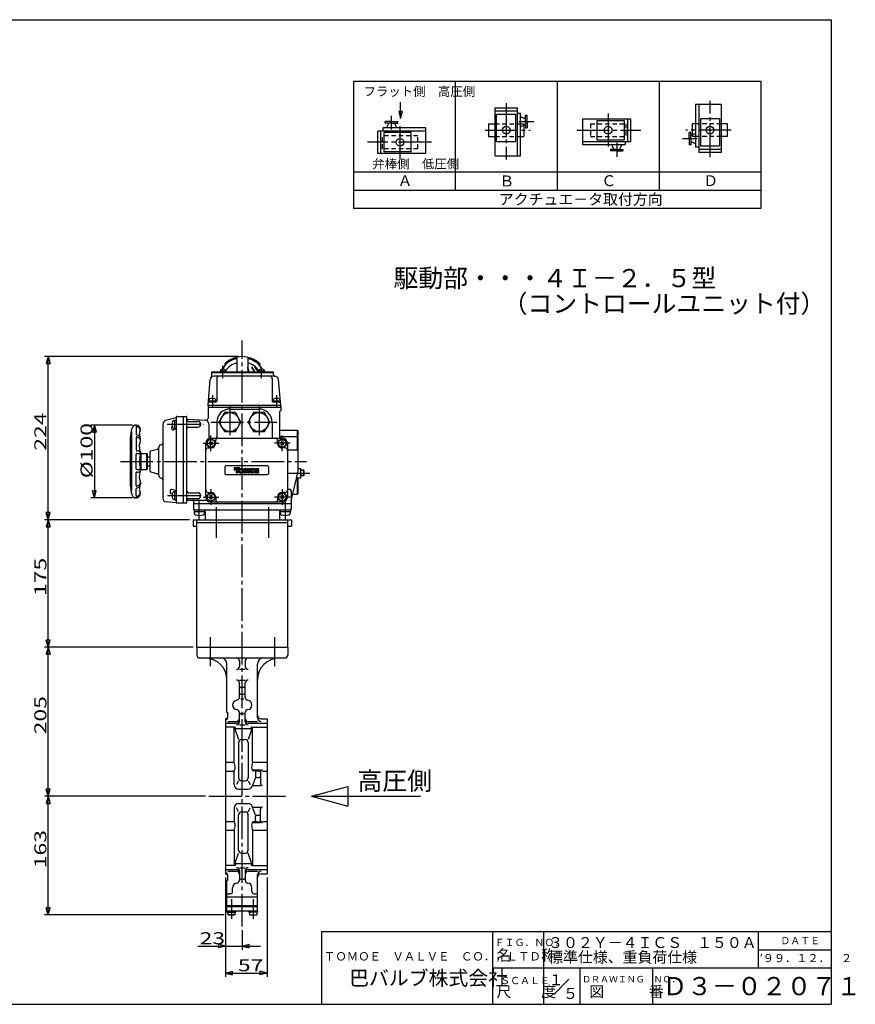
# Model space of a CAD drawing. Extents: x -180 to 207, y -138 to 132.
# Drawn here: x -23 to 207, y -138 to 132 of the extents above; entities that cross this region are included whole.
import ezdxf

# ---------------------------------------------------------------- set-up
doc = ezdxf.new("R2010")
doc.units = 0
doc.linetypes.add('CENTER', pattern=[12, 9, -1, 1, -1])
doc.linetypes.add('DASHED', pattern=[2, 1.2, -0.8])
for name, color, linetype in [('1', 7, 'CONTINUOUS'), ('18', 7, 'CONTINUOUS'), ('2', 7, 'CONTINUOUS'), ('20', 7, 'CONTINUOUS'), ('3', 7, 'CONTINUOUS'), ('5', 7, 'CONTINUOUS')]:
    doc.layers.add(name, color=color, linetype=linetype)
doc.styles.get("Standard").update_dxf_attribs({"font": 'txt', "bigfont": 'BIGFONT'})
doc.dimstyles.get("Standard").update_dxf_attribs({"dimtxt": 2.5, "dimasz": 2.5, "dimexe": 1.25, "dimexo": 0.625, "dimtad": 1, "dimcen": 2.5, "dimazin": 3, "dimtfac": 1, "dimtmove": 0, "dimatfit": 3})

# ---------------------------------------------------------------- blocks, each defined once
blk = doc.blocks.new('*D0')
at = {"layer": '5', "color": 2}
for p, q in [((23.628592, -5.358494), (-16.207253, -5.358494)), ((-15.207253, -5.358494), (-15.724892, -7.290346)), ((-15.207253, -40.358494), (-15.207253, -5.358494)), ((-15.207253, -5.358494), (-14.689615, -7.290346)), ((-15.724892, -7.290346), (-14.689615, -7.290346)), ((24.628592, -40.358494), (-16.207253, -40.358494)), ((-15.207253, -40.358494), (-15.724892, -38.426642)), ((-14.689615, -38.426642), (-15.724892, -38.426642)), ((-15.207253, -40.358494), (-14.689615, -38.426642))]:
    blk.add_line(p, q, dxfattribs=at)
at = {"layer": '5', "color": 2, "width": 1.4}
blk.add_text('175', height=3.3, rotation=90, dxfattribs=at).set_placement((-15.707253, -26.323494))
blk = doc.blocks.new('*D1')
at = {"layer": '5', "color": 2}
for p, q in [((7.938592, 20.641506), (-3.514799, 20.641506)), ((-2.514799, 20.641506), (-3.032437, 18.709654)), ((-2.514799, 20.641506), (-1.997161, 18.709654)), ((-2.514799, 20.641506), (-2.514799, 0.641506)), ((-3.032437, 18.709654), (-1.997161, 18.709654)), ((7.938592, 0.641506), (-3.514799, 0.641506)), ((-2.514799, 0.641506), (-3.032437, 2.573358)), ((-1.997161, 2.573358), (-3.032437, 2.573358)), ((-2.514799, 0.641506), (-1.997161, 2.573358))]:
    blk.add_line(p, q, dxfattribs=at)
at = {"layer": '5', "color": 2, "width": 1.4}
blk.add_text('%%c100', height=3.3, rotation=90, dxfattribs=at).set_placement((-3.014799, 6.021506))
blk = doc.blocks.new('*D2')
at = {"layer": '5', "color": 2}
for p, q in [((24.628592, -40.358494), (-16.207253, -40.358494)), ((-15.207253, -40.358494), (-15.724892, -42.290346)), ((-15.207253, -81.358494), (-15.207253, -40.358494)), ((-15.207253, -40.358494), (-14.689615, -42.290346)), ((-15.724892, -42.290346), (-14.689615, -42.290346)), ((-15.207253, -81.358494), (-15.724892, -79.426642)), ((-14.689615, -79.426642), (-15.724892, -79.426642)), ((-15.207253, -81.358494), (-14.689615, -79.426642)), ((27.981725, -81.358494), (-16.207253, -81.358494))]:
    blk.add_line(p, q, dxfattribs=at)
at = {"layer": '5', "color": 2, "width": 1.4}
blk.add_text('205', height=3.3, rotation=90, dxfattribs=at).set_placement((-15.707253, -64.323494))
blk = doc.blocks.new('*D3')
at = {"layer": '5', "color": 2}
for p, q in [((27.981725, -81.358494), (-16.207253, -81.358494)), ((-15.207253, -81.358494), (-15.724892, -83.290346)), ((-15.724892, -83.290346), (-14.689615, -83.290346)), ((-15.207253, -113.958494), (-15.207253, -81.358494)), ((-15.207253, -81.358494), (-14.689615, -83.290346)), ((-15.207253, -113.958494), (-15.724892, -112.026642)), ((-14.689615, -112.026642), (-15.724892, -112.026642)), ((-15.207253, -113.958494), (-14.689615, -112.026642)), ((33.128592, -113.958494), (-16.207253, -113.958494))]:
    blk.add_line(p, q, dxfattribs=at)
at = {"layer": '5', "color": 2, "width": 1.4}
blk.add_text('163', height=3.3, rotation=90, dxfattribs=at).set_placement((-15.707253, -101.123494))
blk = doc.blocks.new('*D4')
at = {"layer": '5', "color": 2}
for p, q in [((33.528592, -103.658494), (33.528592, -123.50087)), ((38.128592, -118.153013), (38.128592, -123.50087)), ((25.908592, -122.50087), (43.128592, -122.50087)), ((33.528592, -122.50087), (31.596741, -121.983232)), ((31.596741, -121.983232), (31.596741, -123.018508)), ((33.528592, -122.50087), (31.596741, -123.018508)), ((38.128592, -122.50087), (40.060444, -121.983232)), ((38.128592, -122.50087), (40.060444, -123.018508)), ((40.060444, -123.018508), (40.060444, -121.983232))]:
    blk.add_line(p, q, dxfattribs=at)
at = {"layer": '5', "color": 2, "width": 1.4}
blk.add_text('23', height=3.3, dxfattribs=at).set_placement((26.408592, -122.00087))
blk = doc.blocks.new('*D5')
at = {"layer": '5', "color": 2}
for p, q in [((33.528592, -103.658494), (33.528592, -130.916626)), ((44.928592, -103.658494), (44.928592, -130.916626)), ((33.528592, -129.916626), (35.460444, -129.398988)), ((35.460444, -130.434264), (35.460444, -129.398988)), ((44.928592, -129.916626), (42.996741, -129.398988)), ((42.996741, -129.398988), (42.996741, -130.434264)), ((33.528592, -129.916626), (35.460444, -130.434264)), ((33.528592, -129.916626), (44.928592, -129.916626)), ((44.928592, -129.916626), (42.996741, -130.434264))]:
    blk.add_line(p, q, dxfattribs=at)
at = {"layer": '5', "color": 2, "width": 1.4}
blk.add_text('57', height=3.3, dxfattribs=at).set_placement((36.918592, -129.416626))
blk = doc.blocks.new('*D10')
at = {"layer": '5', "color": 2}
for p, q in [((37.128592, 39.441506), (-16.207253, 39.441506)), ((-15.207253, 39.441506), (-15.724892, 37.509654)), ((-15.207253, -5.358494), (-15.207253, 39.441506)), ((-15.207253, 39.441506), (-14.689615, 37.509654)), ((-15.724892, 37.509654), (-14.689615, 37.509654)), ((23.628592, -5.358494), (-16.207253, -5.358494)), ((-15.207253, -5.358494), (-15.724892, -3.426642)), ((-14.689615, -3.426642), (-15.724892, -3.426642)), ((-15.207253, -5.358494), (-14.689615, -3.426642))]:
    blk.add_line(p, q, dxfattribs=at)
at = {"layer": '5', "color": 2, "width": 1.4}
blk.add_text('224', height=3.3, rotation=90, dxfattribs=at).set_placement((-15.707253, 13.576506))

msp = doc.modelspace()

# ---------------------------------------------------------------- linework, layer by layer
at = {"layer": '1', "color": 2, "linetype": 'CENTER'}
for p, q in [((38.128592, -117.153013), (38.128592, 43.821289)), ((29.289592, -37.667174), (29.289592, -45.611176)), ((46.967592, -37.667174), (46.967592, -45.611176)), ((28.981725, -81.358494), (50.198243, -81.358494)), ((35.128592, -109.619986), (35.128592, -114.973508)), ((41.128592, -109.619986), (41.128592, -114.973508))]:
    msp.add_line(p, q, dxfattribs=at)
at = {"layer": '1'}
for p, q in [((25.628592, -40.358494), (25.628592, -42.558494)), ((50.628592, -40.358494), (50.628592, -42.558494)), ((26.428592, -43.358494), (49.828592, -43.358494)), ((33.928592, -58.358494), (33.928592, -44.958494)), ((37.328592, -44.158494), (37.328592, -45.657474)), ((38.928592, -44.158494), (38.928592, -45.657474)), ((42.328592, -59.766055), (42.328592, -44.958494)), ((37.328592, -46.457474), (38.928592, -46.457474)), ((37.328592, -49.423002), (38.928592, -49.423002)), ((37.328592, -54.176528), (37.328592, -50.223002)), ((37.728592, -51.367796), (38.528592, -51.367796)), ((38.928592, -54.176528), (38.928592, -50.223002)), ((37.728592, -53.288033), (38.528592, -53.288033)), ((37.728592, -54.56783), (38.528592, -54.56783)), ((33.928592, -58.358494), (34.128592, -58.358494)), ((34.128592, -59.713258), (34.128592, -58.358494)), ((37.328592, -60.934782), (37.328592, -58.312317)), ((37.728592, -58.588561), (38.528592, -58.588561)), ((38.928592, -60.934782), (38.928592, -58.312317)), ((33.528592, -60.058494), (33.528592, -102.658494)), ((33.528592, -61.217505), (36.528592, -61.217505)), ((34.128592, -60.766055), (36.528592, -60.766055)), ((37.328592, -61.734782), (38.928592, -61.734782)), ((39.728592, -60.766055), (42.328592, -60.766055)), ((39.728592, -61.217505), (44.928592, -61.217505)), ((43.328592, -60.058494), (44.928592, -60.058494)), ((44.928592, -60.058494), (44.928592, -102.658494)), ((35.928592, -62.34443), (33.528592, -62.34443)), ((35.928592, -72.017203), (35.928592, -62.34443)), ((36.146974, -62.565414), (36.146974, -62.234188)), ((40.634014, -62.815301), (36.223171, -62.815301)), ((36.223171, -63.053288), (37.093297, -65.770999)), ((40.634014, -63.053288), (39.763888, -65.770999)), ((40.71021, -62.565414), (40.71021, -62.234188)), ((40.928592, -62.34443), (44.928592, -62.34443)), ((40.928592, -72.017203), (40.928592, -62.34443)), ((37.093297, -66.570999), (37.093297, -76.269395)), ((37.893297, -65.770999), (38.963888, -65.770999)), ((39.763888, -66.570999), (39.763888, -76.269395)), ((33.528592, -72.017203), (35.928592, -72.017203)), ((40.928592, -72.017203), (44.928592, -72.017203)), ((33.528592, -74.428086), (35.928592, -74.428086)), ((35.928592, -78.158494), (35.928592, -74.428086)), ((41.131321, -74.121466), (43.128592, -74.121466)), ((41.729392, -74.358494), (41.131321, -74.358494)), ((41.729392, -74.758494), (41.729392, -75.804055)), ((42.129392, -74.358494), (42.728592, -74.358494)), ((43.128592, -74.721466), (43.128592, -77.81548)), ((43.728592, -74.428086), (44.928592, -74.428086)), ((37.093297, -77.069395), (36.539158, -78.158494)), ((37.893297, -77.069395), (38.963888, -77.069395)), ((39.763888, -77.069395), (40.318027, -78.158494)), ((41.729392, -76.204055), (40.900752, -78.41548)), ((40.928592, -78.41548), (43.128592, -78.41548)), ((42.129392, -76.204055), (42.728592, -76.204055)), ((37.128592, -79.358494), (39.728592, -79.358494)), ((37.128592, -83.358494), (39.728592, -83.358494)), ((35.928592, -84.558494), (35.928592, -88.288902)), ((37.093297, -85.647594), (36.539158, -84.558494)), ((37.093297, -96.145989), (37.093297, -86.447594)), ((37.893297, -85.647594), (38.963888, -85.647594)), ((39.763888, -85.647594), (40.318027, -84.558494)), ((39.763888, -96.145989), (39.763888, -86.447594)), ((41.729392, -86.512933), (40.900752, -84.301508)), ((40.928592, -84.301508), (43.128592, -84.301508)), ((42.129392, -86.512933), (42.728592, -86.512933)), ((43.128592, -87.995523), (43.128592, -84.901508)), ((33.528592, -88.288902), (35.928592, -88.288902)), ((41.729392, -88.358494), (41.131321, -88.358494)), ((41.131321, -88.595523), (43.128592, -88.595523)), ((41.729392, -87.958494), (41.729392, -86.912933)), ((42.129392, -88.358494), (42.728592, -88.358494)), ((43.728592, -88.288902), (44.928592, -88.288902)), ((33.528592, -90.699785), (35.928592, -90.699785)), ((35.928592, -90.699785), (35.928592, -100.372558)), ((40.928592, -90.699785), (44.928592, -90.699785)), ((40.928592, -90.699785), (40.928592, -100.372558)), ((36.223171, -99.6637), (37.093297, -96.945989)), ((37.893297, -96.945989), (38.963888, -96.945989)), ((40.634014, -99.6637), (39.763888, -96.945989)), ((40.634014, -99.901687), (36.223171, -99.901687)), ((35.928592, -100.372558), (33.528592, -100.372558)), ((33.528592, -101.499483), (36.528592, -101.499483)), ((34.128592, -101.950934), (36.528592, -101.950934)), ((36.146974, -100.151574), (36.146974, -100.4828)), ((37.328592, -100.982206), (38.928592, -100.982206)), ((37.328592, -101.782206), (37.328592, -104.404671)), ((38.928592, -101.782206), (38.928592, -104.404671)), ((39.728592, -101.499483), (44.928592, -101.499483)), ((39.728592, -101.950934), (42.328592, -101.950934)), ((40.71021, -100.151574), (40.71021, -100.4828)), ((40.928592, -100.372558), (44.928592, -100.372558)), ((43.328592, -102.658494), (44.928592, -102.658494)), ((33.928592, -104.358494), (34.128592, -104.358494)), ((33.928592, -112.858494), (33.928592, -104.358494)), ((34.128592, -104.358494), (34.128592, -103.003731)), ((37.728592, -104.128427), (38.528592, -104.128427)), ((42.328592, -112.858494), (42.328592, -102.950934)), ((33.928592, -108.149158), (34.883841, -108.149158)), ((35.483841, -107.549158), (35.483841, -106.472566)), ((40.773344, -107.549158), (40.773344, -106.472566)), ((41.373344, -108.149158), (42.328592, -108.149158)), ((33.928592, -108.958494), (42.328592, -108.958494)), ((33.908592, -112.858494), (42.348592, -112.858494)), ((33.908592, -112.858494), (33.908592, -113.158494)), ((33.908592, -113.158494), (36.348592, -113.158494)), ((33.928592, -111.358494), (42.328592, -111.358494)), ((33.928592, -111.658494), (42.328592, -111.658494)), ((34.128592, -113.158494), (34.128592, -113.958494)), ((35.128592, -113.158494), (35.128592, -113.860345)), ((36.128592, -113.158494), (36.128592, -113.958494)), ((36.348592, -113.158494), (36.348592, -112.858494)), ((39.908592, -113.158494), (39.908592, -112.858494)), ((42.348592, -113.158494), (39.908592, -113.158494)), ((40.128592, -113.158494), (40.128592, -113.958494)), ((41.128592, -113.158494), (41.128592, -113.860345)), ((42.128592, -113.158494), (42.128592, -113.958494)), ((42.348592, -112.858494), (42.348592, -113.158494)), ((36.128592, -113.958494), (34.128592, -113.958494)), ((40.128592, -113.958494), (42.128592, -113.958494))]:
    msp.add_line(p, q, dxfattribs=at)
for centre, radius, start, end in [((26.428592, -42.558494), 0.8, 180, 270), ((49.828592, -42.558494), 0.8, 270, 360), ((27.928592, -49.358494), 6, 0, 90), ((32.328592, -44.958494), 1.6, 0, 90), ((36.528592, -44.158494), 0.8, 0, 90), ((36.528592, -45.657474), 0.8, 270, 0), ((39.728592, -44.158494), 0.8, 90, 180), ((39.728592, -45.657474), 0.8, 180, 270), ((43.928592, -44.958494), 1.6, 90, 180), ((48.328592, -49.358494), 6, 90, 180), ((36.528592, -50.223002), 0.8, 0, 90), ((37.728592, -51.767796), 0.4, 90, 180), ((38.528592, -51.767796), 0.4, 0, 90), ((39.728592, -50.223002), 0.8, 90, 180), ((37.728592, -52.888033), 0.4, 180, 270), ((38.528592, -52.888033), 0.4, 270, 360), ((36.765231, -56.244423), 1.28139, 96.528221, 263.471779), ((36.528592, -54.176528), 0.8, 276.528221, 360), ((39.728592, -54.176528), 0.8, 180, 263.471779), ((39.491954, -56.244423), 1.28139, 276.528221, 83.471779), ((33.528592, -59.458494), 0.6, 270, 360), ((36.528592, -58.312317), 0.8, 0, 83.471779), ((37.728592, -58.988561), 0.4, 90, 180), ((38.528592, -58.988561), 0.4, 360, 90), ((39.728592, -58.312317), 0.8, 96.528221, 180), ((43.328592, -59.058494), 1, 180, 270), ((33.528592, -59.713258), 0.6, 270, 360), ((36.528592, -59.966055), 0.8, 270, 360), ((36.528592, -60.417505), 0.8, 270, 360), ((36.528592, -60.934782), 0.8, 270, 360), ((39.728592, -59.966055), 0.8, 180, 270), ((39.728592, -60.417505), 0.8, 180, 270), ((39.728592, -60.934782), 0.8, 180, 270), ((43.328592, -59.766055), 1, 180, 270), ((36.009958, -62.234188), 0.137017, 233.570424, 360), ((37.746974, -62.565414), 1.6, 180, 197.753451), ((39.11021, -62.565414), 1.6, 342.246549, 360), ((40.847227, -62.234188), 0.137017, 180, 306.429576), ((37.893297, -66.570999), 0.8, 90, 180), ((38.963888, -66.570999), 0.8, 0, 90), ((31.422768, -73.436947), 4.724206, 0, 17.489166), ((45.434416, -73.436947), 4.724206, 162.510834, 180), ((33.788616, -73.436947), 2.358359, 335.148597, 360), ((43.068569, -73.436947), 2.358359, 180, 196.873049), ((41.131321, -74.024533), 0.333961, 196.873049, 270), ((42.129392, -74.758494), 0.4, 90, 180), ((42.728592, -74.758494), 0.4, 0, 90), ((43.728592, -74.721466), 0.6, 90, 180), ((37.128592, -78.158494), 1.2, 180, 270), ((37.893297, -76.269395), 0.8, 180, 270), ((38.963888, -76.269395), 0.8, 270, 360), ((39.728592, -78.158494), 1.2, 270, 347.634031), ((42.129392, -75.804055), 0.4, 180, 270), ((42.728592, -75.804055), 0.4, 270, 360), ((43.728592, -77.81548), 0.6, 180, 270), ((37.128592, -84.558494), 1.2, 90, 180), ((39.728592, -84.558494), 1.2, 12.365969, 90), ((37.893297, -86.447594), 0.8, 90, 180), ((38.963888, -86.447594), 0.8, 0, 90), ((42.129392, -86.912933), 0.4, 90, 180), ((42.728592, -86.912933), 0.4, 0, 90), ((43.728592, -84.901508), 0.6, 90, 180), ((33.788616, -89.280041), 2.358359, 0, 24.851403), ((43.068569, -89.280041), 2.358359, 163.126951, 180), ((41.131321, -88.692456), 0.333961, 90, 163.126951), ((42.129392, -87.958494), 0.4, 180, 270), ((42.728592, -87.958494), 0.4, 270, 360), ((43.728592, -87.995523), 0.6, 180, 270), ((31.422768, -89.280041), 4.724206, 342.510834, 360), ((45.434416, -89.280041), 4.724206, 180, 197.489166), ((37.893297, -96.145989), 0.8, 180, 270), ((38.963888, -96.145989), 0.8, 270, 360), ((37.746974, -100.151574), 1.6, 162.246549, 180), ((39.11021, -100.151574), 1.6, 0, 17.753451), ((33.528592, -103.003731), 0.6, 0, 90), ((33.528592, -103.258494), 0.6, 0, 90), ((36.009958, -100.4828), 0.137017, 0, 126.429576), ((36.528592, -101.782206), 0.8, 0, 90), ((36.528592, -102.299483), 0.8, 0, 90), ((36.528592, -102.750934), 0.8, 0, 90), ((39.728592, -101.782206), 0.8, 90, 180), ((39.728592, -102.299483), 0.8, 90, 180), ((39.728592, -102.750934), 0.8, 90, 180), ((40.847227, -100.4828), 0.137017, 53.570424, 180), ((43.328592, -102.950934), 1, 90, 180), ((43.328592, -103.658494), 1, 90, 180), ((36.765231, -106.472566), 1.28139, 96.528221, 180), ((36.528592, -104.404671), 0.8, 276.528221, 360), ((37.728592, -103.728427), 0.4, 180, 270), ((38.528592, -103.728427), 0.4, 270, 0), ((39.728592, -104.404671), 0.8, 180, 263.471779), ((39.491954, -106.472566), 1.28139, 0, 83.471779), ((34.883841, -107.549158), 0.6, 270, 360), ((41.373344, -107.549158), 0.6, 180, 270), ((34.628592, -112.635853), 1.322642, 247.788205, 292.211795), ((35.628592, -112.635853), 1.322642, 247.788205, 292.211795), ((40.628592, -112.635853), 1.322642, 247.788205, 292.211795), ((41.628592, -112.635853), 1.322642, 247.788205, 292.211795)]:
    msp.add_arc(centre, radius, start, end, dxfattribs=at)
at = {"layer": '18'}
for p, q in [((68.673668, 115.092598), (68.673668, 80.092598)), ((68.673668, 115.092598), (180.673668, 115.092598)), ((96.673668, 115.092598), (96.673668, 85.092598)), ((124.673668, 115.092598), (124.673668, 85.092598)), ((152.673668, 115.092598), (152.673668, 85.092598)), ((180.673668, 115.092598), (180.673668, 80.092598)), ((169.753668, 108.696968), (162.713668, 108.696968)), ((162.713668, 108.696968), (162.713668, 96.963634)), ((163.593668, 108.696968), (163.593668, 95.496968)), ((169.753668, 108.696968), (169.753668, 95.496968)), ((107.593668, 94.616968), (107.593668, 107.816968)), ((107.593668, 107.816968), (113.753668, 107.816968)), ((107.593668, 106.936968), (113.753668, 106.936968)), ((108.033668, 106.056968), (113.313668, 106.056968)), ((108.033668, 98.576968), (108.033668, 106.056968)), ((113.313668, 98.576968), (113.313668, 106.056968)), ((113.753668, 94.616968), (113.753668, 107.816968)), ((113.753668, 106.350301), (114.633668, 106.350301)), ((114.633668, 94.616968), (114.633668, 106.350301)), ((115.953668, 104.003687), (115.953668, 105.725794)), ((115.953668, 105.725794), (116.393668, 105.725794)), ((116.393668, 104.003687), (116.393668, 105.725794)), ((77.438771, 103.604288), (77.438771, 104.044288)), ((79.160879, 104.044288), (77.438771, 104.044288)), ((79.160879, 103.604288), (77.438771, 103.604288)), ((77.7536, 102.284288), (78.369126, 103.604288)), ((79.160879, 104.044288), (80.882986, 104.044288)), ((79.160879, 103.604288), (80.882986, 103.604288)), ((80.568157, 102.284288), (79.952631, 103.604288)), ((80.882986, 103.604288), (80.882986, 104.044288)), ((105.833668, 103.416968), (105.833668, 99.896968)), ((105.833668, 103.416968), (107.593668, 103.416968)), ((114.633668, 105.410965), (115.953668, 104.795439)), ((114.633668, 102.596409), (115.953668, 103.211935)), ((115.513668, 103.153426), (115.513668, 103.142797)), ((115.513668, 103.006759), (115.513668, 101.722401)), ((115.953668, 104.003687), (115.953668, 102.281579)), ((116.393668, 104.003687), (116.393668, 102.281579)), ((131.633668, 104.736968), (144.833668, 104.736968)), ((131.633668, 104.736968), (131.633668, 97.696968)), ((135.593668, 104.296968), (135.593668, 99.016968)), ((135.593668, 104.296968), (143.073668, 104.296968)), ((143.073668, 104.296968), (143.073668, 99.016968)), ((143.953668, 104.736968), (143.953668, 98.576968)), ((144.833668, 104.736968), (144.833668, 98.576968)), ((162.713668, 103.416968), (161.833668, 103.416968)), ((161.833668, 101.472409), (161.833668, 103.416968)), ((169.313668, 104.736968), (164.033668, 104.736968)), ((164.033668, 104.736968), (164.033668, 97.256968)), ((169.313668, 104.736968), (169.313668, 97.256968)), ((171.513668, 103.416968), (169.753668, 103.416968)), ((171.513668, 99.896968), (171.513668, 103.416968)), ((88.547493, 101.404288), (75.347493, 101.404288)), ((75.347493, 95.244288), (75.347493, 101.404288)), ((76.227493, 95.244288), (76.227493, 101.404288)), ((88.547493, 102.284288), (76.814159, 102.284288)), ((76.814159, 101.404288), (76.814159, 102.284288)), ((77.107493, 95.684288), (77.107493, 100.964288)), ((84.587493, 100.964288), (77.107493, 100.964288)), ((84.587493, 95.684288), (84.587493, 100.964288)), ((88.547493, 95.244288), (88.547493, 102.284288)), ((115.513668, 101.841527), (115.513668, 99.896968)), ((115.953668, 102.281579), (116.393668, 102.281579)), ((161.393668, 101.032356), (160.953668, 101.032356)), ((160.953668, 99.310249), (160.953668, 101.032356)), ((161.393668, 99.310249), (161.393668, 101.032356)), ((162.713668, 100.717527), (161.393668, 100.102001)), ((161.833668, 100.307176), (161.833668, 101.591534)), ((161.833668, 100.16051), (161.833668, 100.171139)), ((105.833668, 99.896968), (107.593668, 99.896968)), ((108.033668, 98.576968), (113.313668, 98.576968)), ((114.633668, 99.896968), (115.513668, 99.896968)), ((131.633668, 98.576968), (144.833668, 98.576968)), ((131.633668, 97.696968), (143.367001, 97.696968)), ((135.593668, 99.016968), (143.073668, 99.016968)), ((139.613004, 97.696968), (140.22853, 96.376968)), ((142.42756, 97.696968), (141.812034, 96.376968)), ((143.367001, 98.576968), (143.367001, 97.696968)), ((160.953668, 99.310249), (160.953668, 97.588141)), ((161.393668, 97.588141), (160.953668, 97.588141)), ((161.393668, 99.310249), (161.393668, 97.588141)), ((162.713668, 97.90297), (161.393668, 98.518496)), ((171.513668, 99.896968), (169.753668, 99.896968)), ((88.547493, 95.244288), (75.347493, 95.244288)), ((84.587493, 95.684288), (77.107493, 95.684288)), ((141.020282, 96.376968), (139.298175, 96.376968)), ((139.298175, 96.376968), (139.298175, 95.936968)), ((141.020282, 95.936968), (139.298175, 95.936968)), ((141.020282, 96.376968), (142.74239, 96.376968)), ((141.020282, 95.936968), (142.74239, 95.936968)), ((142.74239, 96.376968), (142.74239, 95.936968)), ((163.593668, 96.963634), (162.713668, 96.963634)), ((169.753668, 96.376968), (163.593668, 96.376968)), ((169.753668, 95.496968), (163.593668, 95.496968)), ((169.313668, 97.256968), (164.033668, 97.256968)), ((107.593668, 94.616968), (114.633668, 94.616968)), ((180.673668, 90.092598), (68.673668, 90.092598)), ((180.673668, 85.092598), (68.673668, 85.092598)), ((180.673668, 80.092598), (68.673668, 80.092598)), ((57.128592, -81.358494), (67.128592, -78.679002)), ((67.128592, -78.679002), (67.128592, -84.037986)), ((57.128592, -81.358494), (87.128592, -81.358494)), ((57.128592, -81.358494), (67.128592, -84.037986))]:
    msp.add_line(p, q, dxfattribs=at)
at = {"layer": '18', "color": 2, "linetype": 'CENTER'}
for p, q in [((110.673668, 109.058423), (110.673668, 93.569074)), ((166.673668, 94.255512), (166.673668, 109.744861)), ((79.160826, 101.823107), (79.160826, 105.617276)), ((138.673668, 106.203062), (138.673668, 96.562616)), ((81.507493, 93.778194), (81.507493, 103.418639)), ((114.172487, 104.003634), (118.222544, 104.003634)), ((104.856491, 101.656968), (117.287101, 101.656968)), ((130.074466, 101.656968), (147.676467, 101.656968)), ((172.490844, 101.656968), (160.060235, 101.656968)), ((90.106694, 98.324288), (72.504694, 98.324288)), ((141.020335, 98.158148), (141.020335, 94.363979)), ((163.174848, 99.310301), (159.124792, 99.310301))]:
    msp.add_line(p, q, dxfattribs=at)
at = {"layer": '18', "color": 2}
for p, q in [((81.643496, 106.772382), (81.125857, 106.772382)), ((81.125857, 106.772382), (81.643496, 104.84053)), ((81.643496, 104.84053), (82.161134, 106.772382)), ((82.161134, 106.772382), (81.643496, 106.772382))]:
    msp.add_line(p, q, dxfattribs=at)
at = {"layer": '18', "linetype": 'DASHED'}
for p, q in [((107.593668, 103.416968), (114.633668, 103.416968)), ((114.633668, 103.416968), (115.395003, 103.416968)), ((115.395003, 103.416968), (115.513668, 103.416968)), ((115.513668, 103.416968), (115.513668, 103.006759)), ((133.833668, 103.416968), (143.513668, 103.416968)), ((133.833668, 103.416968), (133.833668, 99.896968)), ((143.513668, 103.416968), (143.513668, 99.896968)), ((169.753668, 103.416968), (162.713668, 103.416968)), ((161.833668, 99.896968), (161.833668, 100.307176)), ((86.347493, 100.084288), (76.667493, 100.084288)), ((76.667493, 96.564288), (76.667493, 100.084288)), ((86.347493, 96.564288), (86.347493, 100.084288)), ((107.593668, 99.896968), (114.633668, 99.896968)), ((133.833668, 99.896968), (143.513668, 99.896968)), ((161.952333, 99.896968), (161.833668, 99.896968)), ((162.713668, 99.896968), (161.952333, 99.896968)), ((169.753668, 99.896968), (162.713668, 99.896968)), ((86.347493, 96.564288), (76.667493, 96.564288))]:
    msp.add_line(p, q, dxfattribs=at)
at = {"layer": '18', "color": 2}
msp.add_lwpolyline([(81.643496, 104.84053), (81.643496, 109.378556)], dxfattribs=at)
at = {"layer": '18'}
for centre in [(110.673668, 101.656968), (138.673668, 101.656968), (166.673668, 101.656968), (81.507493, 98.324288)]:
    msp.add_circle(centre, 1.056, dxfattribs=at)
at = {"layer": '2'}
for p, q in [((36.628592, 38.962603), (36.628592, 35.281506)), ((39.628591, 38.962603), (39.628592, 35.281506)), ((29.628592, 35.281506), (29.628592, 33.951182)), ((29.628592, 35.281506), (46.628592, 35.281506)), ((33.585291, 35.481506), (32.065291, 35.481506)), ((32.065291, 35.481506), (32.065291, 35.281506)), ((32.125291, 35.677311), (32.125291, 35.481506)), ((33.328592, 37.458144), (33.328592, 37.112926)), ((33.525291, 35.677311), (33.525291, 35.481506)), ((33.585291, 35.481506), (33.585291, 35.281506)), ((44.191893, 35.481506), (42.671893, 35.481506)), ((42.671893, 35.481506), (42.671893, 35.281506)), ((42.731893, 35.677311), (42.731893, 35.481506)), ((42.928592, 37.458144), (42.928592, 37.112926)), ((44.131893, 35.677311), (44.131893, 35.481506)), ((44.191893, 35.481506), (44.191893, 35.281506)), ((46.628592, 35.281506), (46.628592, 34.637278)), ((28.728592, 26.041506), (29.348638, 33.128662)), ((29.628592, 35.041506), (46.628592, 35.041506)), ((47.112352, 34.041506), (30.344833, 34.041506)), ((31.128592, 33.441506), (31.128592, 27.241506)), ((46.328592, 33.441506), (46.328592, 27.241506)), ((48.728592, 26.041506), (48.108546, 33.128662)), ((29.008592, 27.301506), (29.008592, 27.041506)), ((29.008592, 27.301506), (30.848592, 27.301506)), ((29.028592, 27.559004), (29.028592, 27.301506)), ((30.828592, 27.559004), (30.828592, 27.301506)), ((30.848592, 27.301506), (30.848592, 27.041506)), ((46.608592, 27.301506), (46.608592, 27.041506)), ((46.608592, 27.301506), (48.448592, 27.301506)), ((46.628592, 27.559004), (46.628592, 27.301506)), ((48.428592, 27.559004), (48.428592, 27.301506)), ((48.448592, 27.301506), (48.448592, 27.041506)), ((28.728592, 26.041506), (28.728592, 22.550084)), ((48.728592, 26.041506), (28.728592, 26.041506)), ((48.728592, 25.441506), (28.728592, 25.441506)), ((28.999347, 27.041506), (30.928592, 27.041506)), ((34.728592, 25.041506), (42.728592, 25.041506)), ((46.528592, 27.041506), (48.457837, 27.041506)), ((48.528592, 24.441506), (48.528592, 24.441506)), ((48.728592, 26.041506), (48.728592, 24.641506)), ((19.928592, 22.630513), (17.072528, 21.873954)), ((19.323189, 21.891506), (19.628592, 21.891506)), ((19.628592, 19.691506), (19.628592, 21.991506)), ((19.628592, 21.991506), (19.928592, 21.991506)), ((19.928592, 22.821781), (19.928592, -0.558494)), ((20.128592, 23.021781), (22.728592, 23.021781)), ((21.928592, 23.021781), (21.928592, -0.758494)), ((22.928592, -0.558494), (22.928592, 22.821781)), ((23.118125, 22.211848), (27.980928, 21.956999)), ((23.328592, 21.641506), (25.928592, 21.641506)), ((33.227482, 24.041506), (31.726371, 21.441506)), ((36.229703, 24.041506), (33.227482, 24.041506)), ((37.730814, 21.441506), (36.229703, 24.041506)), ((41.227482, 24.041506), (39.726371, 21.441506)), ((44.229703, 24.041506), (41.227482, 24.041506)), ((45.730814, 21.441506), (44.229703, 24.041506)), ((48.328592, 24.241506), (48.328592, 17.041506)), ((8.938592, 19.985172), (8.938592, 18.142506)), ((10.138573, 19.448234), (10.111067, 19.217786)), ((16.328592, 20.907294), (16.328592, 0.509956)), ((18.693382, 19.881652), (18.693382, 19.656264)), ((19.928592, 19.542401), (19.233894, 19.281756)), ((19.323189, 19.791506), (19.628592, 19.791506)), ((19.628592, 19.691506), (19.928592, 19.691506)), ((23.328592, 20.041506), (25.928592, 20.041506)), ((28.928592, 20.95837), (28.928592, 17.641506)), ((31.128592, 21.441506), (31.128592, 17.441506)), ((31.726371, 21.441506), (33.227482, 18.841506)), ((36.229703, 18.841506), (37.730814, 21.441506)), ((39.726371, 21.441506), (41.227482, 18.841506)), ((44.229703, 18.841506), (45.730814, 21.441506)), ((46.328592, 21.441506), (46.328592, 17.441506)), ((48.328592, 19.241506), (53.328592, 19.241506)), ((53.328592, 19.241506), (53.528592, 19.041506)), ((53.328592, 13.688719), (53.328592, 19.241506)), ((53.528592, 8.041506), (53.528592, 19.041506)), ((7.328592, 17.098019), (7.328592, 4.184992)), ((7.758592, 2.751506), (7.758592, 18.771506)), ((8.938592, 17.209817), (8.938592, 13.751506)), ((10.138592, 16.301506), (10.138592, 16.961506)), ((29.528592, 17.041506), (49.128592, 17.041506)), ((30.828592, 15.641506), (30.828592, 16.441506)), ((33.227482, 18.841506), (36.229703, 18.841506)), ((41.227482, 18.841506), (44.229703, 18.841506)), ((47.828592, 15.641506), (47.828592, 16.441506)), ((48.328592, 17.481506), (53.328592, 17.481506)), ((53.328592, 17.481506), (53.528592, 17.281506)), ((9.138592, 13.551506), (9.538592, 13.551506)), ((9.838592, 14.821506), (9.838592, 15.091506)), ((13.025065, 13.520945), (14.83716, 14.006495)), ((15.128592, 14.274179), (15.128592, 7.008833)), ((15.869773, 15.240105), (16.03212, 15.283605)), ((28.128592, 0.841506), (28.128592, 15.641506)), ((28.728592, 14.341506), (29.528592, 14.341506)), ((29.104328, 15.217242), (29.952856, 16.06577)), ((29.952856, 15.217242), (29.104328, 16.06577)), ((48.704328, 15.217242), (49.552856, 16.06577)), ((49.552856, 15.217242), (48.704328, 16.06577)), ((49.928592, 14.341506), (49.128592, 14.341506)), ((50.528592, 15.641506), (50.528592, 0.841506)), ((50.528592, 13.841506), (52.928592, 13.841506)), ((8.938592, 8.641506), (8.938592, 12.641506)), ((9.138592, 12.841506), (9.738592, 12.841506)), ((10.138592, 12.338562), (10.138592, 12.951506)), ((10.268592, 12.741506), (10.268592, 8.561506)), ((10.538592, 12.841506), (11.928592, 12.841506)), ((12.128592, 12.641506), (11.928592, 12.841506)), ((11.928592, 8.441506), (11.928592, 12.841506)), ((12.128592, 8.641506), (12.128592, 12.641506)), ((12.728592, 11.841506), (12.128592, 11.841506)), ((12.728592, 13.134575), (12.728592, 8.148437)), ((9.138592, 8.441506), (9.738592, 8.441506)), ((10.138592, 8.941506), (10.138592, 8.331506)), ((10.538592, 8.441506), (11.928592, 8.441506)), ((12.128592, 8.641506), (11.928592, 8.441506)), ((12.128592, 9.441506), (12.728592, 9.441506)), ((33.328592, 9.141506), (33.328592, 7.341506)), ((45.028592, 9.441506), (33.628592, 9.441506)), ((35.886092, 8.736506), (36.411092, 8.991506)), ((35.886092, 8.226506), (37.461092, 8.991506)), ((35.886092, 8.991506), (35.886092, 8.226506)), ((35.886092, 8.481506), (36.936092, 8.991506)), ((35.886092, 8.991506), (37.461092, 8.991506)), ((35.886092, 8.736506), (36.936092, 8.736506)), ((35.886092, 8.481506), (36.816092, 8.481506)), ((36.411092, 8.991506), (36.411092, 7.491506)), ((36.816092, 8.481506), (36.816092, 7.491506)), ((36.936092, 8.736506), (36.936092, 8.991506)), ((37.086092, 8.307934), (37.086092, 7.920077)), ((37.491092, 8.31222), (37.491092, 7.915792)), ((37.514664, 8.736506), (37.962521, 8.736506)), ((37.771807, 8.526506), (37.705378, 8.526506)), ((37.986092, 8.31222), (37.986092, 7.915792)), ((38.391092, 8.307934), (38.391092, 7.920077)), ((38.616092, 8.736506), (38.526092, 7.491506)), ((38.616092, 8.736506), (39.189639, 8.736506)), ((38.976092, 8.526506), (38.931092, 7.491506)), ((38.976092, 8.526506), (39.168949, 7.491506)), ((39.328592, 7.990792), (39.189639, 8.736506)), ((39.328592, 7.990792), (39.467545, 8.736506)), ((39.467545, 8.736506), (40.041092, 8.736506)), ((39.681092, 8.526506), (39.488235, 7.491506)), ((39.681092, 8.526506), (39.726092, 7.491506)), ((40.041092, 8.736506), (40.131092, 7.491506)), ((40.266092, 8.307934), (40.266092, 7.920077)), ((40.671092, 8.31222), (40.671092, 7.915792)), ((40.694664, 8.736506), (41.142521, 8.736506)), ((40.885378, 8.526506), (40.951807, 8.526506)), ((41.166092, 8.31222), (41.166092, 7.915792)), ((41.571092, 8.307934), (41.571092, 7.920077)), ((41.751092, 8.706506), (41.751092, 7.521506)), ((41.751092, 8.706506), (42.726092, 8.706506)), ((42.156092, 8.481506), (42.726092, 8.481506)), ((42.156092, 8.226506), (42.156092, 8.481506)), ((42.156092, 8.226506), (42.726092, 8.226506)), ((42.726092, 8.481506), (42.726092, 8.706506)), ((42.726092, 8.001506), (42.726092, 8.226506)), ((45.328592, 9.141506), (45.328592, 7.341506)), ((53.528592, 8.741506), (54.228592, 8.741506)), ((54.993292, 8.241506), (54.221249, 8.241506)), ((54.228592, 6.141506), (54.228592, 8.741506)), ((55.128592, 8.106206), (54.993292, 8.241506)), ((54.993292, 8.241506), (54.993292, 6.641506)), ((8.938592, 4.073195), (8.938592, 7.531506)), ((9.138592, 7.731506), (9.538592, 7.731506)), ((9.838592, 6.461506), (9.838592, 6.191506)), ((13.025065, 7.762066), (14.83716, 7.276517)), ((15.869773, 6.042907), (16.03212, 5.999406)), ((33.628592, 7.041506), (45.028592, 7.041506)), ((36.411092, 7.491506), (36.816092, 7.491506)), ((37.514664, 7.491506), (37.962521, 7.491506)), ((37.771807, 7.701506), (37.705378, 7.701506)), ((38.526092, 7.491506), (38.931092, 7.491506)), ((39.168949, 7.491506), (39.488235, 7.491506)), ((39.726092, 7.491506), (40.131092, 7.491506)), ((40.694664, 7.491506), (41.142521, 7.491506)), ((40.885378, 7.701506), (40.951807, 7.701506)), ((41.751092, 7.521506), (42.726092, 7.521506)), ((42.156092, 8.001506), (42.726092, 8.001506)), ((42.156092, 7.746506), (42.156092, 8.001506)), ((42.156092, 7.746506), (42.726092, 7.746506)), ((42.726092, 7.521506), (42.726092, 7.746506)), ((50.528592, 7.441506), (52.928592, 7.441506)), ((51.528592, -0.146934), (53.511163, 7.897938)), ((53.078309, 6.141506), (54.228592, 6.141506)), ((53.328592, 1.641506), (53.328592, 6.141506)), ((53.39868, 7.441506), (54.084255, 7.441506)), ((53.528592, 1.841506), (53.528592, 6.141506)), ((54.993292, 6.641506), (54.228592, 6.641506)), ((55.128592, 6.776806), (54.993292, 6.641506)), ((55.128592, 6.776806), (55.128592, 8.106206)), ((8.938592, 1.297839), (8.938592, 3.140506)), ((10.138592, 4.981506), (10.138592, 4.321506)), ((19.928592, 2.541325), (18.802175, 2.920562)), ((50.528592, 3.041506), (51.128592, 3.041506)), ((10.138573, 1.834777), (10.111067, 2.065226)), ((18.277137, 2.496), (18.320679, 2.115454)), ((18.886841, 1.70273), (18.616066, 1.774153)), ((19.323189, 2.291506), (19.628592, 2.291506)), ((19.323189, 0.191506), (19.628592, 0.191506)), ((19.628592, 0.091506), (19.628592, 2.391506)), ((19.628592, 2.391506), (19.928592, 2.391506)), ((19.628592, 0.091506), (19.928592, 0.091506)), ((23.128592, 0.041506), (28.279593, 0.041506)), ((23.328592, 2.041506), (25.928592, 2.041506)), ((23.328592, 0.441506), (25.928592, 0.441506)), ((28.728592, 2.141506), (29.528592, 2.141506)), ((29.104328, 0.417242), (29.952856, 1.26577)), ((29.952856, 0.417242), (29.104328, 1.26577)), ((30.828592, 0.841506), (30.828592, 0.041506)), ((47.828592, 0.841506), (47.828592, 0.041506)), ((48.704328, 0.417242), (49.552856, 1.26577)), ((49.552856, 0.417242), (48.704328, 1.26577)), ((49.928592, 2.141506), (49.128592, 2.141506)), ((51.528592, 2.641506), (51.528592, -2.358494)), ((51.969334, 1.641506), (53.328592, 1.641506)), ((53.328592, 1.641506), (53.528592, 1.841506)), ((19.928592, -0.758494), (17.227825, -0.484954)), ((19.928592, -0.758494), (22.728592, -0.758494)), ((24.728592, -0.158494), (24.728592, -2.358494)), ((24.728592, -0.958494), (51.528592, -0.958494)), ((49.128592, -0.558494), (29.528592, -0.558494)), ((51.378592, -2.758494), (24.878592, -2.758494)), ((24.878592, -2.758494), (24.878592, -3.158494)), ((27.778592, -3.158494), (24.878592, -3.158494)), ((24.928592, -3.158494), (24.928592, -3.550104)), ((27.728592, -3.158494), (27.728592, -3.550104)), ((27.778592, -2.758494), (27.778592, -3.158494)), ((27.928592, -3.158494), (27.928592, -5.358494)), ((48.328592, -3.158494), (48.328592, -5.358494)), ((48.478592, -2.758494), (48.478592, -3.158494)), ((51.378592, -3.158494), (48.478592, -3.158494)), ((48.528592, -3.158494), (48.528592, -3.550104)), ((51.328592, -3.158494), (51.328592, -3.550104)), ((51.378592, -2.758494), (51.378592, -3.158494))]:
    msp.add_line(p, q, dxfattribs=at)
at = {"layer": '2', "color": 2, "linetype": 'CENTER'}
for p, q in [((32.825291, 33.510469), (32.825291, 36.911539)), ((43.431893, 33.510469), (43.431893, 36.632761)), ((29.928592, 28.866996), (29.928592, 25.572027)), ((47.528592, 28.866996), (47.528592, 25.572027)), ((34.728592, 25.901506), (34.728592, 17.901506)), ((42.728592, 25.901506), (42.728592, 17.901506)), ((17.465732, 20.841506), (27.579379, 20.841506)), ((29.488592, 21.441506), (47.648592, 21.441506)), ((29.528592, 13.481506), (29.528592, 17.801506)), ((49.128592, 13.481506), (49.128592, 17.801506)), ((27.368592, 15.641506), (31.688592, 15.641506)), ((51.288592, 15.641506), (46.968592, 15.641506)), ((4.677615, 10.641506), (55.775802, 10.641506)), ((54.084255, 7.441506), (56.658554, 7.441506)), ((29.528592, 3.001506), (29.528592, -1.318494)), ((49.128592, 3.001506), (49.128592, -1.318494)), ((17.559805, 1.241506), (27.543057, 1.241506)), ((27.368592, 0.841506), (31.688592, 0.841506)), ((51.288592, 0.841506), (46.968592, 0.841506)), ((26.328592, -5.256542), (26.328592, -0.278494)), ((30.916103, -1.907708), (30.916103, -10.388933)), ((45.341081, -1.907708), (45.341081, -10.388933)), ((49.928592, -0.518494), (49.928592, -5.256542))]:
    msp.add_line(p, q, dxfattribs=at)
at = {"layer": '2', "color": 2}
for p, q in [((55.128592, 8.106206), (54.228592, 8.106206)), ((55.128592, 6.776806), (54.228592, 6.776806))]:
    msp.add_line(p, q, dxfattribs=at)
at = {"layer": '2'}
for centre, radius in [((34.728592, 21.441506), 2.6), ((42.728592, 21.441506), 2.6), ((29.528592, 15.641506), 1.15), ((29.528592, 15.641506), 1.05), ((29.528592, 15.641506), 1.05), ((49.128592, 15.641506), 1.15), ((49.128592, 15.641506), 1.05), ((49.128592, 15.641506), 1.05), ((29.528592, 0.841506), 1.15), ((29.528592, 0.841506), 1.05), ((29.528592, 0.841506), 1.05), ((49.128592, 0.841506), 1.15), ((49.128592, 0.841506), 1.05), ((49.128592, 0.841506), 1.05)]:
    msp.add_circle(centre, radius, dxfattribs=at)
for centre, radius, start, end in [((38.128592, 32.641506), 6.8, 45.099128, 134.900872), ((38.695867, 31.464411), 8.045649, 112.714662, 131.843847), ((39.512305, 30.396564), 9.129503, 118.737001, 132.635576), ((36.769835, 35.398117), 3.42541, 93.791923, 118.737001), ((36.471835, 36.777312), 2.286028, 88.512215, 112.714662), ((36.528592, 38.962603), 0.1, 0, 88.512215), ((36.548592, 38.736203), 0.08, 0, 93.791923), ((39.728592, 38.962603), 0.1, 91.487785, 180), ((39.708592, 38.736203), 0.08, 86.208077, 180), ((39.487349, 35.398117), 3.42541, 61.262999, 86.208077), ((39.78535, 36.777312), 2.286028, 67.285338, 91.487785), ((37.561318, 31.464411), 8.045649, 48.156153, 67.285338), ((36.74488, 30.396564), 9.129503, 47.364424, 61.262999), ((32.385291, 35.677311), 0.26, 106.60155, 180), ((32.825291, 34.201506), 1.8, 73.39845, 106.60155), ((38.128592, 33.041506), 6.2, 131.077757, 151.546903), ((33.265291, 35.677311), 0.26, 0, 73.39845), ((38.128592, 32.341506), 5.6, 105.536794, 145.287318), ((38.128592, 32.341506), 5.6, 34.712682, 74.463206), ((31.048513, 33.194632), 9.054983, 13.324563, 18.638604), ((39.58836, 36.455316), 0.086189, 21.318921, 62.173379), ((31.233289, 33.194632), 9.054983, 13.324563, 21.318921), ((40.798663, 36.484825), 0.056681, 37.117331, 216.322403), ((35.842606, 32.841255), 6.094587, 23.60296, 36.322403), ((35.984028, 32.841255), 6.094587, 23.60296, 37.117331), ((41.580207, 36.514714), 0.026791, 45.843762, 225.288518), ((37.593724, 32.487879), 5.639552, 29.693704, 45.288518), ((37.670261, 32.487879), 5.639552, 29.693704, 45.843762), ((38.128592, 33.041506), 6.2, 28.453097, 48.922243), ((42.991893, 35.677311), 0.26, 106.60155, 180), ((43.431893, 34.201506), 1.8, 73.39845, 106.60155), ((43.871893, 35.677311), 0.26, 0, 73.39845), ((30.344833, 33.041506), 1, 90, 175), ((29.028592, 33.951182), 0.6, 325.350986, 360), ((31.728592, 33.441506), 0.6, 90, 180), ((45.728592, 33.441506), 0.6, 0, 90), ((47.228592, 34.637278), 0.6, 180, 265.833774), ((47.112352, 33.041506), 1, 5, 90), ((29.348592, 27.559004), 0.32, 106.191352, 180), ((29.928592, 25.561506), 2.4, 73.808648, 106.191352), ((30.508592, 27.559004), 0.32, 0, 73.808648), ((30.928592, 27.241506), 0.2, 270, 360), ((46.528592, 27.241506), 0.2, 180, 270), ((46.948592, 27.559004), 0.32, 106.191352, 180), ((47.528592, 25.561506), 2.4, 73.808648, 106.191352), ((48.108592, 27.559004), 0.32, 0, 73.808648), ((28.999347, 26.841506), 0.2, 90, 175), ((34.728592, 21.441506), 3.6, 90, 180), ((42.728592, 21.441506), 3.6, 0, 90), ((48.528592, 24.241506), 0.2, 90, 180), ((48.457837, 26.841506), 0.2, 5, 90), ((48.528592, 24.641506), 0.2, 270, 360), ((17.328592, 20.907294), 1, 104.836646, 180), ((19.323189, 21.511506), 0.38, 90, 163.927141), ((20.128592, 22.821781), 0.2, 90, 180), ((22.728592, 22.821781), 0.2, 0, 90), ((23.128592, 22.411574), 0.2, 180, 267), ((23.328592, 22.041506), 0.4, 180, 270), ((25.928592, 20.841506), 0.8, 270, 90), ((27.928592, 20.95837), 1, 360, 87), ((28.128592, 22.550084), 0.6, 267, 360), ((37.102555, 13.422271), 30, 167.936174, 172.962154), ((8.938592, 19.441506), 1.2, 0.321268, 169.3), ((8.748259, 20.423225), 0.2, 10.7878, 100.97221), ((9.138592, 19.985172), 0.2, 79.63024, 180), ((9.042958, 20.479377), 0.1, 190.7878, 266.720659), ((8.968592, 19.181506), 1.2, 12.842621, 86.720659), ((8.958592, 19.001506), 1.2, 19.245111, 79.63024), ((10.838592, 18.431506), 1, 143.452324, 180), ((9.713886, 19.265194), 0.4, 323.452324, 19.245111), ((19.093382, 19.881652), 0.4, 116.623552, 180), ((19.093382, 19.656264), 0.4, 180, 290.565661), ((21.648592, 20.841506), 2.8, 163.927141, 196.072859), ((19.323189, 20.171506), 0.38, 196.072859, 270), ((23.328592, 19.641506), 0.4, 90, 180), ((9.138592, 18.142506), 0.2, 180, 257.290967), ((9.138592, 17.209817), 0.2, 74.037986, 180), ((8.698592, 16.191506), 1.8, 50.444444, 77.290967), ((8.698592, 15.671506), 1.8, 50.208181, 74.037986), ((13.838592, 18.481506), 4, 180, 194.996007), ((9.338592, 16.961506), 0.8, 0, 50.444444), ((9.338592, 16.439881), 0.8, 0, 50.208181), ((9.538592, 16.301506), 0.6, 332.222222, 360), ((29.528592, 15.641506), 1.4, 90, 180), ((29.528592, 17.641506), 0.6, 180, 270), ((30.728592, 17.441506), 0.4, 270, 360), ((31.428592, 16.441506), 0.6, 90, 180), ((46.728592, 17.441506), 0.4, 180, 270), ((47.228592, 16.441506), 0.6, 0, 90), ((49.128592, 15.641506), 1.4, 0, 90), ((9.138592, 13.751506), 0.2, 180, 270), ((9.538592, 12.951506), 0.6, 0, 90), ((11.838592, 15.091506), 2, 152.222222, 180), ((15.838592, 14.821506), 6, 180, 194.869886), ((9.738592, 13.241506), 0.4, 0, 54.437557), ((14.733632, 14.392865), 0.4, 285, 355.13686), ((16.128592, 14.274179), 1, 105, 180), ((15.928592, 15.669976), 0.4, 285, 360), ((28.728592, 13.741506), 0.6, 90, 180), ((29.528592, 15.641506), 1.3, 270, 0), ((49.128592, 15.641506), 1.3, 180, 270), ((49.928592, 13.741506), 0.6, 0, 90), ((52.928592, 13.241506), 0.6, 0, 90), ((9.138592, 12.641506), 0.2, 90, 180), ((9.738592, 12.441506), 0.4, 0, 90), ((12.388592, 10.641506), 2.55, 159.950024, 200.044444), ((7.738592, 12.338562), 2.4, 339.950024, 360), ((10.538592, 13.241506), 0.4, 180, 270), ((13.128592, 13.134575), 0.4, 105, 180), ((9.138592, 8.641506), 0.2, 180, 270), ((9.538592, 8.331506), 0.6, 270, 360), ((9.738592, 8.841506), 0.4, 270, 360), ((7.738592, 8.941506), 2.4, 0, 20.044444), ((10.538592, 8.041506), 0.4, 90, 180), ((13.128592, 8.148437), 0.4, 180, 255), ((33.628592, 9.141506), 0.3, 90, 180), ((37.514664, 8.307934), 0.428571, 90, 180), ((37.705378, 8.31222), 0.214286, 90, 180), ((37.771807, 8.31222), 0.214286, 0, 90), ((37.962521, 8.307934), 0.428571, 360, 90), ((40.694664, 8.307934), 0.428571, 90, 180), ((40.885378, 8.31222), 0.214286, 90, 180), ((40.951807, 8.31222), 0.214286, 0, 90), ((41.142521, 8.307934), 0.428571, 360, 90), ((45.028592, 9.141506), 0.3, 0, 90), ((52.692841, 8.091506), 1.535752, 334.96034, 25.03966), ((9.138592, 7.531506), 0.2, 90, 180), ((15.838592, 6.461506), 6, 165.130114, 180), ((11.838592, 6.191506), 2, 180, 207.777778), ((9.738592, 8.041506), 0.4, 305.562443, 360), ((14.733632, 6.890147), 0.4, 4.86314, 75), ((16.128592, 7.008833), 1, 180, 255), ((15.928592, 5.613036), 0.4, 0, 75), ((33.628592, 7.341506), 0.3, 180, 270), ((37.514664, 7.920077), 0.428571, 180, 270), ((37.705378, 7.915792), 0.214286, 180, 270), ((37.771807, 7.915792), 0.214286, 270, 360), ((37.962521, 7.920077), 0.428571, 270, 360), ((40.694664, 7.920077), 0.428571, 180, 270), ((40.885378, 7.915792), 0.214286, 180, 270), ((40.951807, 7.915792), 0.214286, 270, 360), ((41.142521, 7.920077), 0.428571, 270, 360), ((45.028592, 7.341506), 0.3, 270, 360), ((52.928592, 8.041506), 0.6, 270, 360), ((52.692841, 6.791506), 1.535752, 334.96034, 25.03966), ((37.102555, 7.86074), 30, 187.037846, 192.063826), ((9.138592, 4.073195), 0.2, 180, 285.962014), ((9.138592, 3.140506), 0.2, 102.709033, 180), ((8.698592, 5.091506), 1.8, 282.709033, 309.555556), ((8.698592, 5.611506), 1.8, 285.962014, 309.79182), ((13.838592, 2.801506), 4, 165.003993, 180), ((10.838592, 2.851506), 1, 180, 216.547676), ((9.338592, 4.321506), 0.8, 309.555556, 360), ((9.338592, 4.843131), 0.8, 309.79182, 360), ((9.538592, 4.981506), 0.6, 0, 27.777778), ((18.674544, 2.541471), 0.4, 71.392894, 186.527319), ((28.728592, 2.741506), 0.6, 180, 270), ((49.928592, 2.741506), 0.6, 270, 360), ((51.128592, 2.641506), 0.4, 0, 90), ((8.938592, 1.841506), 1.2, 192.063826, 359.678732), ((8.748259, 0.859786), 0.2, 259.02779, 349.2122), ((9.138592, 1.297839), 0.2, 180, 280.36976), ((9.042958, 0.803635), 0.1, 93.279341, 169.2122), ((8.968592, 2.101506), 1.2, 273.279341, 347.157379), ((8.958592, 2.281506), 1.2, 280.36976, 340.754889), ((9.713886, 2.017818), 0.4, 340.754889, 36.547676), ((17.328592, 0.509956), 1, 180, 264.21666), ((18.718086, 2.160924), 0.4, 186.527319, 255.223414), ((21.648592, 1.241506), 2.8, 163.927141, 196.072859), ((19.323189, 1.911506), 0.38, 90, 163.927141), ((19.323189, 0.571506), 0.38, 196.072859, 270), ((23.328592, 2.441506), 0.4, 180, 270), ((23.328592, 0.041506), 0.4, 90, 180), ((23.128592, -0.158494), 0.2, 90, 180), ((24.528592, -0.158494), 0.2, 0, 90), ((25.928592, 1.241506), 0.8, 270, 90), ((29.528592, 0.841506), 1.4, 180, 270), ((28.279593, -0.158494), 0.2, 38.682187, 90), ((29.528592, 0.841506), 1.3, 360, 90), ((31.428592, 0.041506), 0.6, 180, 270), ((47.228592, 0.041506), 0.6, 270, 360), ((49.128592, 0.841506), 1.3, 90, 180), ((49.128592, 0.841506), 1.4, 270, 360), ((20.128592, -0.558494), 0.2, 180, 270), ((22.728592, -0.558494), 0.2, 270, 360), ((25.128592, -2.358494), 0.4, 180, 270), ((51.128592, -2.358494), 0.4, 270, 360), ((25.448592, -3.550104), 0.52, 180, 253.39845), ((26.328592, -0.598494), 3.6, 253.39845, 286.60155), ((27.208592, -3.550104), 0.52, 286.60155, 360), ((27.528592, -3.158494), 0.4, 0, 51.317813), ((48.728592, -3.158494), 0.4, 128.682187, 180), ((49.048592, -3.550104), 0.52, 180, 253.39845), ((49.928592, -0.598494), 3.6, 253.39845, 286.60155), ((50.808592, -3.550104), 0.52, 286.60155, 360)]:
    msp.add_arc(centre, radius, start, end, dxfattribs=at)
at = {"layer": '20', "color": 3}
for p, q in [((-180, 132), (200, 132)), ((200, 132), (200, -138.5)), ((60, -138.5), (60, -118.5)), ((60, -118.5), (200, -118.5)), ((107, -138.5), (107, -118.5)), ((-180, -138.5), (200, -138.5))]:
    msp.add_line(p, q, dxfattribs=at)
at = {"layer": '20'}
for p, q in [((121, -138.5), (121, -118.5)), ((180, -128.5), (180, -118.5)), ((180, -123.5), (200, -123.5)), ((107, -128.5), (200, -128.5)), ((131, -138.5), (131, -128.5)), ((151, -138.5), (151, -128.5)), ((123.728415, -135.771585), (127.898291, -131.601709))]:
    msp.add_line(p, q, dxfattribs=at)
at = {"layer": '3'}
for p, q in [((24.628592, -5.358494), (51.628592, -5.358494)), ((24.628592, -5.358494), (24.628592, -7.158494)), ((25.628592, -40.358494), (25.628592, -5.358494)), ((50.628592, -40.358494), (50.628592, -5.358494)), ((51.628592, -5.358494), (51.628592, -7.158494)), ((24.628592, -7.158494), (25.628592, -7.158494)), ((25.628592, -6.158494), (50.628592, -6.158494)), ((50.628592, -7.158494), (51.628592, -7.158494)), ((25.628592, -40.358494), (50.628592, -40.358494))]:
    msp.add_line(p, q, dxfattribs=at)

# ---------------------------------------------------------------- texts
at = {"layer": '18'}
for s, height, p in [('フラット側\u3000高圧側', 2.5, (71.453056, 111.043907)), ('弁棒側\u3000低圧側', 2.5, (73.849396, 91.138214)), ('Ａ', 3, (80.804405, 86.270477)), ('Ｃ', 3, (136.804405, 86.270477)), ('Ｄ', 3, (164.804405, 86.270477)), ('Ｂ', 3, (108.792458, 86.190323)), ('アクチュエ－タ取付方向', 3, (108.632156, 81.163569)), ('高圧側', 5, (69.805077, -79.610847)), ('３０２Ｙ－４ＩＣＳ\u3000１５０Ａ', 3, (122.187574, -123.035263)), ('標準仕様、重負荷仕様', 3, (122.187574, -127.035263)), ('′９９．１２．\u3000２', 2.25, (180.312408, -126.918549)), ('１', 3, (122.299126, -133.271912)), ('Ｄ３－０２０７１', 5, (153.6, -136)), ('５', 3, (126.297577, -137.016769))]:
    msp.add_text(s, height=height, dxfattribs=at).set_placement(p)
at = {"layer": '20'}
for s, height, p in [('ＦＩＧ．ＮＯ．', 2, (107.501071, -122.495885)), ('ＤＡＴＥ', 2, (186, -122)), ('ＴＯＭＯＥ\u3000ＶＡＬＶＥ\u3000ＣＯ．，ＬＴＤ．', 2.3, (60.565525, -126.470253)), ('名\u3000\u3000称', 3, (108, -126.5)), ('巴バルブ株式会社', 4, (67.5, -133.28981)), ('ＳＣＡＬＥ', 2, (109.001071, -132.961029)), ('ＤＲＡＷＩＮＧ\u3000ＮＯ．', 1.8, (131.533329, -132.496918)), ('尺\u3000\u3000度', 3, (108, -136.5)), ('図\u3000\u3000\u3000番', 3, (133.5, -136.5))]:
    msp.add_text(s, height=height, dxfattribs=at).set_placement(p)
at = {"layer": '5'}
for s, p in [('駆動部・・・４Ｉ－２．５型', (79.696724, 58.511173)), ('（コントロールユニット付）', (109.696724, 51.511173))]:
    msp.add_text(s, height=5, dxfattribs=at).set_placement(p)

# ---------------------------------------------------------------- dimensions: what is measured, and where the dimension line sits
for base, p1, p2, text, picture, middle in [((-15.207253, 39.441506), (24.628592, -5.358494), (38.128592, 39.441506), '224', '*D10', (-19.172253, 16.876506)), ((-15.207253, -5.358494), (25.628592, -40.358494), (24.628592, -5.358494), '175', '*D0', (-19.172253, -23.023494)), ((-15.207253, -40.358494), (28.981725, -81.358494), (25.628592, -40.358494), '205', '*D2', (-19.172253, -61.023494)), ((-15.207253, -81.358494), (34.128592, -113.958494), (28.981725, -81.358494), '163', '*D3', (-19.172253, -97.823494))]:
    dim = msp.add_linear_dim(base=base, p1=p1, p2=p2, angle=90, text=text, dimstyle='Standard', dxfattribs=at)
    dim.commit()
    dim.dimension.update_dxf_attribs({"geometry": picture, "text_midpoint": middle})
dim = msp.add_aligned_dim(p1=(8.938592, 20.641506), p2=(8.938592, 0.641506), distance=-11.453391, text='%%c100', dimstyle='Standard', dxfattribs=at)
dim.commit()
dim.dimension.update_dxf_attribs({"geometry": '*D1', "text_midpoint": (-7.634799, 9.321506)})
for base, p2, text, picture, middle in [((38.128592, -122.50087), (38.128592, -117.153013), '23', '*D4', (28.718592, -120.35087)), ((44.928592, -129.916626), (44.928592, -102.658494), '57', '*D5', (39.228592, -127.766626))]:
    dim = msp.add_linear_dim(base=base, p1=(33.528592, -102.658494), p2=p2, text=text, dimstyle='Standard', dxfattribs=at)
    dim.commit()
    dim.dimension.update_dxf_attribs({"geometry": picture, "text_midpoint": middle})

doc.saveas('drawing.dxf')
